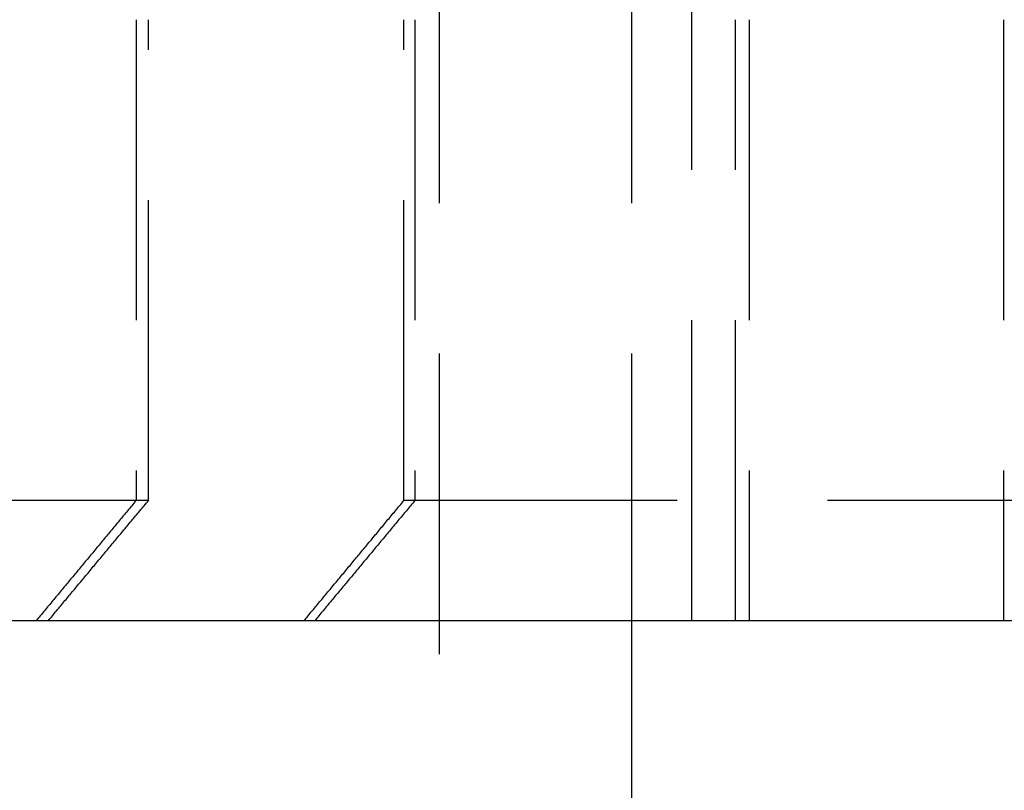
# Model space of a CAD drawing. Extents: x -60 to 60, y -160 to 375.
# Drawn here: x 39 to 48, y 338 to 344 of the extents above; entities that cross this region are included whole.
import ezdxf

# ---------------------------------------------------------------- set-up
doc = ezdxf.new("R2010")
doc.units = 0
doc.header["$LTSCALE"] = 10
doc.linetypes.add('VERDECKT', pattern=[0.375, 0.25, -0.125])
doc.layers.get('0').update_dxf_attribs({"linetype": 'CONTINUOUS'})
doc.layers.add('STEMPEL', color=3, linetype='CONTINUOUS')

# ---------------------------------------------------------------- blocks, each defined once
blk = doc.blocks.new('A$CE440F0F1')
at = {"color": 1, "linetype": 'VERDECKT', "extrusion": (0, 1, -2e-16)}
for p, q in [((42.9, 344.97687), (42.9, 192.74807)), ((44.5, 344.97687), (44.5, 339.00379)), ((45, 339.00379), (45, 344.13545)), ((40.37766, 344.00379), (40.37766, 340.00379)), ((40.48035, 340.00379), (40.48035, 344.00379)), ((42.60574, 340.00379), (42.60574, 344.00379)), ((42.69683, 344.00379), (42.69683, 340.00379)), ((45.36422, 339.00379), (45.36422, 344.00379)), ((45.47855, 344.00379), (45.47855, 339.00379)), ((47.5923, 344.00379), (47.5923, 339.00379)), ((40.48035, 340.00379), (29.48974, 340.00379)), ((42.69683, 340.00379), (42.60574, 340.00379)), ((48.6302, 340.00379), (42.69683, 340.00379))]:
    blk.add_line(p, q, dxfattribs=at)
at = {"color": 3, "linetype": 'CONTINUOUS', "extrusion": (0, 1, -2e-16)}
for p, q in [((60, 339.00379), (-60, 339.00379)), ((44.5, 339.00379), (44.5, 192.74807))]:
    blk.add_line(p, q, dxfattribs=at)
at = {"color": 1}
for points in [[(40.3777, 340.004, 0), (40.3688, 339.993, 0), (40.36, 339.983, 0), (40.3512, 339.972, 0), (40.3423, 339.961, 0), (40.3335, 339.951, 0), (40.3247, 339.94, 0), (40.3158, 339.929, 0), (40.307, 339.919, 0), (40.2982, 339.908, 0), (40.2894, 339.898, 0), (40.2806, 339.887, 0), (40.2717, 339.876, 0), (40.2629, 339.866, 0), (40.2541, 339.855, 0), (40.2453, 339.845, 0), (40.2365, 339.834, 0), (40.2277, 339.823, 0), (40.2189, 339.813, 0), (40.2101, 339.802, 0), (40.2013, 339.792, 0), (40.1925, 339.781, 0), (40.1837, 339.77, 0), (40.1749, 339.76, 0), (40.1661, 339.749, 0), (40.1573, 339.739, 0), (40.1485, 339.728, 0), (40.1397, 339.718, 0), (40.1309, 339.707, 0), (40.1221, 339.696, 0), (40.1134, 339.686, 0), (40.1046, 339.675, 0), (40.0958, 339.665, 0), (40.087, 339.654, 0), (40.0783, 339.644, 0), (40.0695, 339.633, 0), (40.0607, 339.622, 0), (40.0519, 339.612, 0), (40.0432, 339.601, 0), (40.0344, 339.591, 0), (40.0256, 339.58, 0), (40.0169, 339.57, 0), (40.0081, 339.559, 0), (39.9994, 339.549, 0), (39.9906, 339.538, 0), (39.9819, 339.528, 0), (39.9731, 339.517, 0), (39.9643, 339.507, 0), (39.9556, 339.496, 0), (39.9469, 339.485, 0), (39.9381, 339.475, 0), (39.9294, 339.464, 0), (39.9206, 339.454, 0), (39.9119, 339.443, 0), (39.9031, 339.433, 0), (39.8944, 339.422, 0), (39.8857, 339.412, 0), (39.8769, 339.401, 0), (39.8682, 339.391, 0), (39.8595, 339.38, 0), (39.8508, 339.37, 0), (39.842, 339.359, 0), (39.8333, 339.349, 0), (39.8246, 339.338, 0), (39.8159, 339.328, 0), (39.8071, 339.317, 0), (39.7984, 339.307, 0), (39.7897, 339.296, 0), (39.781, 339.286, 0), (39.7723, 339.275, 0), (39.7636, 339.265, 0), (39.7549, 339.255, 0), (39.7462, 339.244, 0), (39.7375, 339.234, 0), (39.7288, 339.223, 0), (39.7201, 339.213, 0), (39.7114, 339.202, 0), (39.7027, 339.192, 0), (39.694, 339.181, 0), (39.6853, 339.171, 0), (39.6766, 339.16, 0), (39.6679, 339.15, 0), (39.6592, 339.139, 0), (39.6506, 339.129, 0), (39.6419, 339.119, 0), (39.6332, 339.108, 0), (39.6245, 339.098, 0), (39.6158, 339.087, 0), (39.6072, 339.077, 0), (39.5985, 339.066, 0), (39.5898, 339.056, 0), (39.5811, 339.045, 0), (39.5725, 339.035, 0), (39.5638, 339.025, 0), (39.5551, 339.014, 0), (39.5465, 339.004, 0)], [(39.6472, 339.004, 0), (39.6559, 339.014, 0), (39.6646, 339.025, 0), (39.6733, 339.035, 0), (39.682, 339.045, 0), (39.6907, 339.056, 0), (39.6994, 339.066, 0), (39.7081, 339.077, 0), (39.7167, 339.087, 0), (39.7254, 339.098, 0), (39.7341, 339.108, 0), (39.7428, 339.119, 0), (39.7515, 339.129, 0), (39.7602, 339.139, 0), (39.769, 339.15, 0), (39.7777, 339.16, 0), (39.7864, 339.171, 0), (39.7951, 339.181, 0), (39.8038, 339.192, 0), (39.8125, 339.202, 0), (39.8212, 339.213, 0), (39.83, 339.223, 0), (39.8387, 339.234, 0), (39.8474, 339.244, 0), (39.8561, 339.255, 0), (39.8648, 339.265, 0), (39.8736, 339.275, 0), (39.8823, 339.286, 0), (39.891, 339.296, 0), (39.8998, 339.307, 0), (39.9085, 339.317, 0), (39.9172, 339.328, 0), (39.926, 339.338, 0), (39.9347, 339.349, 0), (39.9435, 339.359, 0), (39.9522, 339.37, 0), (39.961, 339.38, 0), (39.9697, 339.391, 0), (39.9785, 339.401, 0), (39.9872, 339.412, 0), (39.996, 339.422, 0), (40.0047, 339.433, 0), (40.0135, 339.443, 0), (40.0222, 339.454, 0), (40.031, 339.464, 0), (40.0398, 339.475, 0), (40.0485, 339.485, 0), (40.0573, 339.496, 0), (40.0661, 339.507, 0), (40.0748, 339.517, 0), (40.0836, 339.528, 0), (40.0924, 339.538, 0), (40.1012, 339.549, 0), (40.1099, 339.559, 0), (40.1187, 339.57, 0), (40.1275, 339.58, 0), (40.1363, 339.591, 0), (40.1451, 339.601, 0), (40.1539, 339.612, 0), (40.1627, 339.622, 0), (40.1715, 339.633, 0), (40.1802, 339.644, 0), (40.189, 339.654, 0), (40.1978, 339.665, 0), (40.2066, 339.675, 0), (40.2154, 339.686, 0), (40.2242, 339.696, 0), (40.233, 339.707, 0), (40.2419, 339.718, 0), (40.2507, 339.728, 0), (40.2595, 339.739, 0), (40.2683, 339.749, 0), (40.2771, 339.76, 0), (40.2859, 339.77, 0), (40.2947, 339.781, 0), (40.3036, 339.792, 0), (40.3124, 339.802, 0), (40.3212, 339.813, 0), (40.33, 339.823, 0), (40.3389, 339.834, 0), (40.3477, 339.845, 0), (40.3565, 339.855, 0), (40.3653, 339.866, 0), (40.3742, 339.876, 0), (40.383, 339.887, 0), (40.3919, 339.898, 0), (40.4007, 339.908, 0), (40.4095, 339.919, 0), (40.4184, 339.929, 0), (40.4272, 339.94, 0), (40.4361, 339.951, 0), (40.4449, 339.961, 0), (40.4538, 339.972, 0), (40.4626, 339.983, 0), (40.4715, 339.993, 0), (40.4804, 340.004, 0)], [(41.7746, 339.004, 0), (41.7832, 339.014, 0), (41.7919, 339.025, 0), (41.8006, 339.035, 0), (41.8092, 339.045, 0), (41.8179, 339.056, 0), (41.8266, 339.066, 0), (41.8352, 339.077, 0), (41.8439, 339.087, 0), (41.8526, 339.098, 0), (41.8613, 339.108, 0), (41.87, 339.119, 0), (41.8786, 339.129, 0), (41.8873, 339.139, 0), (41.896, 339.15, 0), (41.9047, 339.16, 0), (41.9134, 339.171, 0), (41.9221, 339.181, 0), (41.9308, 339.192, 0), (41.9395, 339.202, 0), (41.9482, 339.213, 0), (41.9569, 339.223, 0), (41.9656, 339.234, 0), (41.9743, 339.244, 0), (41.983, 339.255, 0), (41.9917, 339.265, 0), (42.0004, 339.275, 0), (42.0091, 339.286, 0), (42.0178, 339.296, 0), (42.0265, 339.307, 0), (42.0352, 339.317, 0), (42.0439, 339.328, 0), (42.0527, 339.338, 0), (42.0614, 339.349, 0), (42.0701, 339.359, 0), (42.0788, 339.37, 0), (42.0876, 339.38, 0), (42.0963, 339.391, 0), (42.105, 339.401, 0), (42.1138, 339.412, 0), (42.1225, 339.422, 0), (42.1312, 339.433, 0), (42.14, 339.443, 0), (42.1487, 339.454, 0), (42.1574, 339.464, 0), (42.1662, 339.475, 0), (42.1749, 339.485, 0), (42.1837, 339.496, 0), (42.1924, 339.507, 0), (42.2012, 339.517, 0), (42.2099, 339.528, 0), (42.2187, 339.538, 0), (42.2274, 339.549, 0), (42.2362, 339.559, 0), (42.245, 339.57, 0), (42.2537, 339.58, 0), (42.2625, 339.591, 0), (42.2713, 339.601, 0), (42.28, 339.612, 0), (42.2888, 339.622, 0), (42.2976, 339.633, 0), (42.3063, 339.644, 0), (42.3151, 339.654, 0), (42.3239, 339.665, 0), (42.3327, 339.675, 0), (42.3414, 339.686, 0), (42.3502, 339.696, 0), (42.359, 339.707, 0), (42.3678, 339.718, 0), (42.3766, 339.728, 0), (42.3854, 339.739, 0), (42.3942, 339.749, 0), (42.403, 339.76, 0), (42.4118, 339.77, 0), (42.4206, 339.781, 0), (42.4294, 339.792, 0), (42.4382, 339.802, 0), (42.447, 339.813, 0), (42.4558, 339.823, 0), (42.4646, 339.834, 0), (42.4734, 339.845, 0), (42.4822, 339.855, 0), (42.491, 339.866, 0), (42.4998, 339.876, 0), (42.5086, 339.887, 0), (42.5175, 339.898, 0), (42.5263, 339.908, 0), (42.5351, 339.919, 0), (42.5439, 339.929, 0), (42.5527, 339.94, 0), (42.5616, 339.951, 0), (42.5704, 339.961, 0), (42.5792, 339.972, 0), (42.5881, 339.983, 0), (42.5969, 339.993, 0), (42.6057, 340.004, 0)], [(42.6968, 340.004, 0), (42.688, 339.993, 0), (42.6791, 339.983, 0), (42.6703, 339.972, 0), (42.6614, 339.961, 0), (42.6526, 339.951, 0), (42.6437, 339.94, 0), (42.6349, 339.929, 0), (42.626, 339.919, 0), (42.6172, 339.908, 0), (42.6083, 339.898, 0), (42.5995, 339.887, 0), (42.5907, 339.876, 0), (42.5818, 339.866, 0), (42.573, 339.855, 0), (42.5642, 339.845, 0), (42.5553, 339.834, 0), (42.5465, 339.823, 0), (42.5377, 339.813, 0), (42.5289, 339.802, 0), (42.52, 339.792, 0), (42.5112, 339.781, 0), (42.5024, 339.77, 0), (42.4936, 339.76, 0), (42.4848, 339.749, 0), (42.4759, 339.739, 0), (42.4671, 339.728, 0), (42.4583, 339.718, 0), (42.4495, 339.707, 0), (42.4407, 339.696, 0), (42.4319, 339.686, 0), (42.4231, 339.675, 0), (42.4143, 339.665, 0), (42.4055, 339.654, 0), (42.3967, 339.644, 0), (42.3879, 339.633, 0), (42.3791, 339.622, 0), (42.3703, 339.612, 0), (42.3616, 339.601, 0), (42.3528, 339.591, 0), (42.344, 339.58, 0), (42.3352, 339.57, 0), (42.3264, 339.559, 0), (42.3176, 339.549, 0), (42.3089, 339.538, 0), (42.3001, 339.528, 0), (42.2913, 339.517, 0), (42.2825, 339.507, 0), (42.2738, 339.496, 0), (42.265, 339.485, 0), (42.2562, 339.475, 0), (42.2475, 339.464, 0), (42.2387, 339.454, 0), (42.23, 339.443, 0), (42.2212, 339.433, 0), (42.2124, 339.422, 0), (42.2037, 339.412, 0), (42.1949, 339.401, 0), (42.1862, 339.391, 0), (42.1774, 339.38, 0), (42.1687, 339.37, 0), (42.1599, 339.359, 0), (42.1512, 339.349, 0), (42.1425, 339.338, 0), (42.1337, 339.328, 0), (42.125, 339.317, 0), (42.1162, 339.307, 0), (42.1075, 339.296, 0), (42.0988, 339.286, 0), (42.09, 339.275, 0), (42.0813, 339.265, 0), (42.0726, 339.255, 0), (42.0639, 339.244, 0), (42.0551, 339.234, 0), (42.0464, 339.223, 0), (42.0377, 339.213, 0), (42.029, 339.202, 0), (42.0203, 339.192, 0), (42.0116, 339.181, 0), (42.0028, 339.171, 0), (41.9941, 339.16, 0), (41.9854, 339.15, 0), (41.9767, 339.139, 0), (41.968, 339.129, 0), (41.9593, 339.119, 0), (41.9506, 339.108, 0), (41.9419, 339.098, 0), (41.9332, 339.087, 0), (41.9245, 339.077, 0), (41.9158, 339.066, 0), (41.9071, 339.056, 0), (41.8984, 339.045, 0), (41.8898, 339.035, 0), (41.8811, 339.025, 0), (41.8724, 339.014, 0), (41.8637, 339.004, 0)]]:
    blk.add_polyline3d(points, dxfattribs=at)

msp = doc.modelspace()

# ---------------------------------------------------------------- block references
at = {"layer": 'STEMPEL'}
msp.add_blockref('A$CE440F0F1', (0, 0), dxfattribs=at)

doc.saveas('drawing.dxf')
